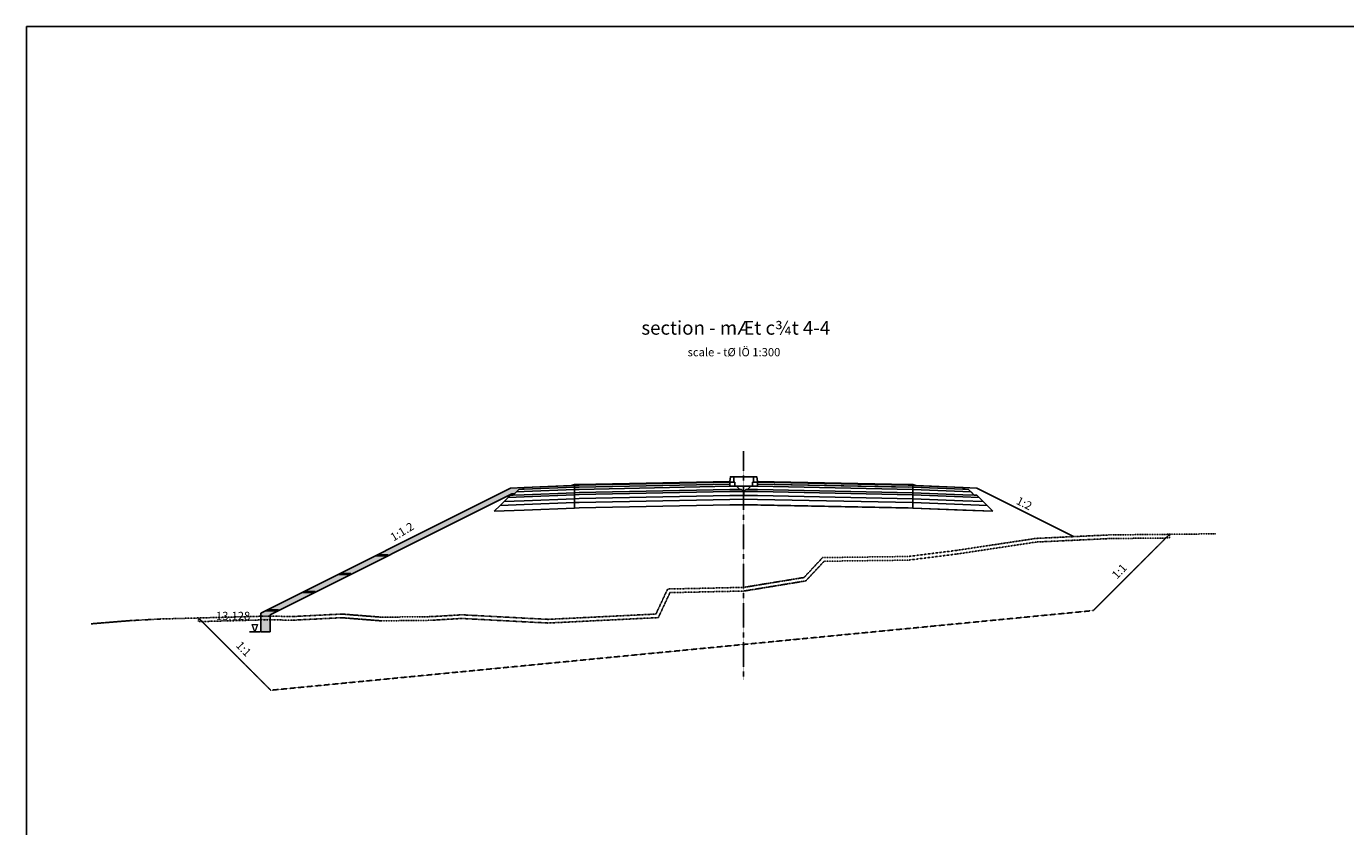
# Model space of a CAD drawing. Units: inches. Extents: x -1375146 to 59294, y -348294 to 131859.
# Drawn here: x -386597 to -314414, y 66794 to 110573 of the extents above; entities that cross this region are included whole.
import ezdxf
from ezdxf.enums import TextEntityAlignment as Align

# ---------------------------------------------------------------- set-up
doc = ezdxf.new("R2010")
doc.units = ezdxf.units.IN
doc.header["$LTSCALE"] = 0.004
doc.header["$MEASUREMENT"] = 0
for name, pattern in [('CENTER', [50.8, 31.75, -6.35, 6.35, -6.35]), ('DASHED', [0.75, 0.5, -0.25]), ('HIDDEN', [9.525, 6.35, -3.175]), ('HIDDEN2', [0.1875, 0.125, -0.0625])]:
    doc.linetypes.add(name, pattern=pattern)
for name, color, linetype in [('1', 1, 'Continuous'), ('2', 2, 'HIDDEN'), ('3', 3, 'Continuous'), ('4', 4, 'Continuous'), ('8', 8, 'Continuous'), ('Borrow', 6, 'Continuous'), ('Dimension', 8, 'Continuous'), ('VolNpv', 7, 'Continuous'), ('XEG', 3, 'DASHED'), ('XFG', 6, 'Continuous'), ('XTEMP', 7, 'Continuous')]:
    doc.layers.add(name, color=color, linetype=linetype)
doc.layers.add('XDATUM', color=6, linetype='Continuous', plot=False)
doc.layers.add('XMATCH', color=7, linetype='Continuous', plot=False)
doc.styles.add('arial', font='arial_0.ttf')
doc.styles.add('ArialH', font='VHARIAL_0.TTF')
doc.styles.add('DSD', font='VHARIAL_0.TTF')

# ---------------------------------------------------------------- blocks, each defined once
blk = doc.blocks.new('3')
at = {"lineweight": 0}
for p, q in [((0.76, 2), (-0.76, 2)), ((-0.76, 2), (0, 0)), ((0, 0), (0.76, 2))]:
    blk.add_line(p, q, dxfattribs=at)
blk = doc.blocks.new('CD')
at = {"color": 2}
blk.add_line((-643865, 85306), (-643265, 85306), dxfattribs=at)
at = {"layer": '3', "xscale": -200, "yscale": 200}
blk.add_blockref('3', (-643565, 85306), dxfattribs=at)

msp = doc.modelspace()

# ---------------------------------------------------------------- hatches: boundary and pattern name
h = msp.add_hatch()
h.set_pattern_fill('GRAVEL', color=8, scale=300, style=0)
h.set_pattern_definition([(228.0128, (312068.276, 300), (-2399.99946965, -2700.0004025), [40.3608, -3995.7264]), (184.9697, (312041.276, 270), (3600.00031546, 299.9973921), [69.2604, -6856.7775]), (132.5104, (311972.276, 264), (2999.9972155, -3300.00260216), [48.8364, -4834.8096]), (267.2737, (311855.276, 189), (299.99880532, 6000.0000885), [63.0714, -6244.0674]), (292.8337, (311852.276, 126), (-1500.00297163, 3599.99892353), [61.8465, -6122.8119]), (357.2737, (311876.276, 69), (-6000.0000885, 299.99880532), [63.0714, -6244.0674]), (37.6942, (311939.276, 66), (-3900.00220369, -2999.99712155), [83.4087, -8257.4547]), (72.2553, (312005.276, 117), (2100.00322881, 6599.99886937), [78.7464, -7795.8963]), (121.4296, (312029.276, 192), (-2400.00247025, 3899.99851095), [63.285, -6265.2219]), (175.2364, (311996.276, 246), (3300.0002839, -299.9974598), [72.2496, -3540.2289]), (222.3974, (311924.276, 252), (-3600.00220532, -3299.9976246), [93.4344, -9250.0125]), (138.8141, (312152.276, 186), (-2100.000884, 1799.999194), [31.8903, -3157.1532]), (171.4692, (312128.276, 207), (3899.99948544, -600.002373), [60.6711, -6006.4533]), (225, (312068.28, 216), (-3e-14, -300.00009), [42.4263, -381.8376]), (203.1986, (312047.276, 252), (1499.9999192, 600.0003976), [22.8474, -2261.8845]), (291.8014, (312026.276, 243), (-299.999973, 900.000082), [32.3109, -1583.2386]), (30.9638, (312038.276, 213), (899.9994067, 600.000745), [52.4787, -1696.8069]), (161.5651, (312083.28, 240), (600.00013, -299.999521), [37.9473, -910.7361]), (16.3895, (311852.276, 243), (3000.00065952, 899.99781295), [53.16, -5262.8535]), (70.3462, (311903.276, 258), (-1199.9985742, -3300.0006407), [44.5983, -4415.2224]), (293.1986, (312083.276, 300), (-600.0003976, 1499.9999192), [45.6945, -2239.0374]), (343.6105, (312101.276, 258), (-3000.00065952, 899.99781295), [53.16, -5262.8535]), (339.444, (311852.276, 57), (-1500.0005534, 599.998799), [51.264, -2511.9372]), (294.7751, (311900.276, 39), (-1499.9976568, 3300.00102655), [42.9534, -4252.3929]), (66.8014, (312086.276, 0), (600.0003976, 1499.9999192), [45.6945, -2239.0374]), (17.354, (312104.276, 42), (-3900.00060573, -1199.9983507), [50.2893, -4978.6272]), (69.444, (311939.276, 0), (-599.998799, -1500.0005534), [25.632, -2537.5692]), (101.3099, (312068.276, 0), (-299.9992896, 1200.0002257), [15.297, -1514.4087]), (165.9638, (312065.276, 15), (900.000164, -299.999417), [61.8465, -1175.085]), (186.009, (312005.276, 30), (2999.99992527, 299.99979524), [57.315, -5674.1769]), (303.6901, (312038.28, 186), (-300.0004, 599.999867), [43.2666, -1038.3987]), (353.1572, (312062.276, 150), (5099.99980964, -600.00239938), [75.5382, -7478.2689]), (60.9454, (312137.276, 141), (-1200.0000082, -2100.0001154), [30.8868, -3057.8022]), (90, (312152.28, 168), (-300, 300), [18, -282]), (120.2564, (311999.276, 39), (1199.99846604, -2100.00073676), [41.6772, -4126.056]), (48.0128, (311978.276, 75), (2399.99946965, 2700.0004025), [80.7216, -3955.3656]), (0, (312032.28, 135), (300, 300), [78, -222]), (325.3048, (312110.276, 135), (-2999.9982777, 2100.0025829), [47.4342, -4695.9822]), (254.0546, (312149.276, 108), (-299.9999668, -1200.000038), [43.6806, -2140.3524]), (207.646, (312137.276, 66), (-5699.99874215, -3000.00231395), [71.1195, -7040.8422]), (175.4261, (312074.276, 33), (-3900.0001675, 299.99844035), [75.2397, -7448.7222])])
h.paths.add_polyline_path([(-360101.5, 85306), (-370038.1, 80337.8, -0.0662324), (-369890.9, 80075.9), (-360038.7, 85002), (-359883, 85011.4), (-359780.5, 85113.9), (-359655.5, 85238.9), (-359455.7, 85246.9), (-359351.5, 85351)])
h.paths.add_polyline_path([(-369890.9, 80075.9, 0.0662324), (-370038.1, 80337.8), (-372041.9, 79335.9, 0.0662324), (-371920.7, 79061)])
h.paths.add_polyline_path([(-372809.8, 78951.9, -0.0699792), (-372583.5, 78729.6), (-371920.7, 79061, -0.0662324), (-372041.9, 79335.9)])
h.paths.add_polyline_path([(-372809.8, 78951.9), (-373764.6, 78474.5), (-373764.6, 78301.6), (-373351.5, 78312.8), (-373264.6, 78311), (-373264.6, 78389.1), (-372583.5, 78729.6, 0.0699792)])
h.paths.add_polyline_path([(-373350.8, 78112.8), (-373264.6, 78111), (-373264.6, 78311), (-373351.5, 78312.8), (-373764.6, 78301.6), (-373764.6, 78101.5)])
h.paths.add_polyline_path([(-373264.6, 78111), (-373350.8, 78112.8), (-373644.4, 78104.8), (-373764.6, 77978.4), (-373764.6, 77448.9), (-373264.6, 77448.9)])

# ---------------------------------------------------------------- linework, layer by layer
for p, q in [((-338101.5, 85241), (-335351.5, 85131)), ((-338101.5, 85061), (-338101.5, 85241)), ((-335351.5, 84951), (-338101.5, 85061)), ((-338101.5, 85061), (-335351.5, 84951)), ((-338101.5, 84951), (-338101.5, 85061)), ((-335351.5, 84841), (-338101.5, 84951)), ((-335351.5, 85131), (-334922.5, 85113.9)), ((-334735, 84926.4), (-335351.5, 84951)), ((-335351.5, 84951), (-334585.1, 84920.4)), ((-334470.5, 84805.8), (-335351.5, 84841)), ((-334922.5, 85113.9), (-334735, 84926.4)), ((-334922.5, 85113.9), (-334735, 84926.4)), ((-334843.2, 85034.6), (-334735, 84926.4)), ((-334735, 84926.4), (-334585.1, 84920.4)), ((-334735, 84926.4), (-334585.1, 84920.4)), ((-334585.1, 84920.4), (-334470.5, 84805.8)), ((-334585.1, 84920.4), (-333710.1, 84045.4)), ((-338101.5, 84221), (-347345.7, 84405.9)), ((-333710.1, 84045.4), (-338101.5, 84221))]:
    msp.add_line(p, q)
at = {"color": 3}
for p, q in [((-373764.6, 78474.5), (-373764.6, 77448.9)), ((-373264.6, 78389.1), (-373264.6, 77448.9)), ((-373264.6, 77448.9), (-373764.6, 77448.9))]:
    msp.add_line(p, q, dxfattribs=at)
at = {"layer": '1', "linetype": 'CENTER', "ltscale": 30}
msp.add_line((-347351.5, 87334.1), (-347351.5, 74824.1), dxfattribs=at)
at = {"layer": '2', "linetype": 'HIDDEN2', "ltscale": 1750}
for p, q in [((-328221.9, 78612.4), (-324048.6, 82785.7)), ((-373221.9, 74255.2), (-377175.5, 78208.8)), ((-328221.9, 78612.4), (-373221.9, 74255.2))]:
    msp.add_line(p, q, dxfattribs=at)
at = {"layer": '3'}
for p, q in [((-367488.6, 81606.3), (-366883.9, 81606.3)), ((-367401.1, 81656.3), (-366796.4, 81656.3)), ((-369534.2, 80583.5), (-368929.5, 80583.5)), ((-369446.7, 80633.5), (-368842, 80633.5)), ((-371493.4, 79603.9), (-370888.7, 79603.9)), ((-371405.9, 79653.9), (-370801.2, 79653.9)), ((-373500.9, 78600.1), (-372896.2, 78600.1)), ((-373413.4, 78650.1), (-372808.7, 78650.1))]:
    msp.add_line(p, q, dxfattribs=at)
msp.add_lwpolyline([(-334820.3, 85011.7), (-335047.5, 85238.9), (-335247.3, 85246.9), (-335351.5, 85351)], dxfattribs=at)
at = {"layer": 'Borrow'}
msp.add_lwpolyline([(-386596.7, 110573.1), (59294.5, 110573.1), (59294.5, 16919.9), (-386596.7, 16919.9)], close=True, dxfattribs=at)
at = {"layer": 'VolNpv'}
for p, q in [((-359780.5, 85113.9), (-359655.5, 85238.9)), ((-359780.5, 85113.9), (-359655.5, 85238.9)), ((-359655.5, 85238.9), (-359351.5, 85251)), ((-359455.7, 85246.9), (-359351.5, 85351)), ((-356601.5, 85361), (-359351.5, 85251)), ((-359351.5, 85251), (-356601.5, 85361)), ((-356601.5, 85241), (-359351.5, 85131)), ((-359351.5, 85131), (-356601.5, 85241)), ((-356601.5, 85361), (-356601.5, 85461)), ((-356601.5, 85361), (-356601.5, 85461)), ((-356601.5, 85461), (-356601.5, 85361)), ((-356601.5, 85461), (-356601.5, 85361)), ((-356351.5, 85366), (-356601.5, 85361)), ((-356601.5, 85361), (-356351.5, 85366)), ((-356601.5, 85361), (-356601.5, 85361)), ((-356601.5, 85241), (-356601.5, 85361)), ((-356601.5, 85361), (-356601.5, 85361)), ((-356601.5, 85241), (-356601.5, 85361)), ((-356601.5, 85361), (-356601.5, 85361)), ((-356601.5, 85361), (-356601.5, 85361)), ((-356601.5, 85361), (-356601.5, 85241)), ((-356601.5, 85361), (-356601.5, 85361)), ((-356601.5, 85361), (-356601.5, 85361)), ((-356601.5, 85361), (-356601.5, 85241)), ((-356351.5, 85246), (-356601.5, 85241)), ((-356601.5, 85241), (-356351.5, 85246)), ((-356601.5, 85241), (-356601.5, 85241)), ((-356601.5, 85061), (-356601.5, 85241)), ((-356601.5, 85241), (-356601.5, 85241)), ((-356601.5, 85061), (-356601.5, 85241)), ((-356601.5, 85241), (-356601.5, 85241)), ((-356601.5, 85241), (-356601.5, 85241)), ((-356601.5, 85241), (-356601.5, 85061)), ((-356601.5, 85241), (-356601.5, 85241)), ((-356601.5, 85241), (-356601.5, 85241)), ((-356601.5, 85241), (-356601.5, 85061)), ((-356351.5, 85466), (-348101.5, 85631)), ((-356351.5, 85466), (-348101.5, 85631)), ((-348101.5, 85531), (-356351.5, 85366)), ((-356351.5, 85366), (-348101.5, 85531)), ((-348101.5, 85411), (-356351.5, 85246)), ((-356351.5, 85246), (-348101.5, 85411)), ((-348101.5, 85231), (-356351.5, 85066)), ((-356351.5, 85066), (-348101.5, 85231)), ((-348101.5, 85411), (-347741.6, 85418.2)), ((-348101.5, 85411), (-347741.6, 85418.2)), ((-348101.5, 85231), (-347465.1, 85243.8)), ((-347565.1, 85241.8), (-348101.5, 85231)), ((-347741.6, 85418.2), (-347565.1, 85241.8)), ((-347741.6, 85418.2), (-347565.1, 85241.8)), ((-347465.1, 85243.8), (-347357.3, 85135.9)), ((-347345.7, 85135.9), (-347237.9, 85243.8)), ((-347345.7, 85135.9), (-347237.9, 85243.8)), ((-347237.9, 85243.8), (-346601.5, 85231)), ((-347237.9, 85243.8), (-347137.9, 85241.8)), ((-347137.9, 85241.8), (-346961.4, 85418.2)), ((-347137.9, 85241.8), (-346961.4, 85418.2)), ((-346601.5, 85231), (-347137.9, 85241.8)), ((-346961.4, 85418.2), (-346601.5, 85411)), ((-346961.4, 85418.2), (-346601.5, 85411)), ((-346601.5, 85531), (-346601.5, 85631)), ((-346601.5, 85631), (-338351.5, 85466)), ((-346601.5, 85531), (-346601.5, 85631)), ((-346601.5, 85631), (-338351.5, 85466)), ((-338351.5, 85366), (-346601.5, 85531)), ((-346601.5, 85531), (-346601.5, 85531)), ((-346601.5, 85411), (-346601.5, 85531)), ((-346601.5, 85531), (-346601.5, 85531)), ((-346601.5, 85531), (-338101.5, 85361)), ((-346601.5, 85411), (-346601.5, 85531)), ((-346601.5, 85531), (-346601.5, 85531)), ((-338101.5, 85241), (-346601.5, 85411)), ((-346601.5, 85411), (-346601.5, 85411)), ((-346601.5, 85411), (-338101.5, 85241)), ((-338101.5, 85061), (-346601.5, 85231)), ((-346601.5, 85231), (-338101.5, 85061)), ((-338101.5, 85461), (-338101.5, 85361)), ((-338101.5, 85461), (-338101.5, 85361)), ((-338101.5, 85361), (-338101.5, 85461)), ((-338101.5, 85361), (-338101.5, 85461)), ((-335351.5, 85251), (-338101.5, 85361)), ((-338101.5, 85361), (-335351.5, 85251)), ((-338101.5, 85361), (-338101.5, 85241)), ((-338101.5, 85361), (-338101.5, 85241)), ((-338101.5, 85241), (-338101.5, 85361)), ((-338101.5, 85241), (-338101.5, 85361)), ((-335351.5, 85131), (-338101.5, 85241)), ((-338101.5, 85241), (-338101.5, 85061)), ((-338101.5, 85241), (-338101.5, 85061)), ((-338101.5, 85061), (-338101.5, 85241)), ((-335351.5, 85351), (-335247.3, 85246.9)), ((-335351.5, 85251), (-335047.5, 85238.9)), ((-335047.5, 85238.9), (-334922.5, 85113.9)), ((-360680.4, 84357.9), (-360461.6, 84576.6)), ((-360680.4, 84357.9), (-360461.6, 84576.6)), ((-360461.6, 84576.6), (-360232.5, 84805.8)), ((-360461.6, 84576.6), (-360232.5, 84805.8)), ((-359351.5, 84621), (-360461.6, 84576.6)), ((-360461.6, 84576.6), (-359351.5, 84621)), ((-360232.5, 84805.8), (-360117.9, 84920.4)), ((-360232.5, 84805.8), (-360117.9, 84920.4)), ((-359351.5, 84841), (-360232.5, 84805.8)), ((-360232.5, 84805.8), (-359351.5, 84841)), ((-360117.9, 84920.4), (-359351.5, 84951)), ((-360117.9, 84920.4), (-359968, 84926.4)), ((-359968, 84926.4), (-359780.5, 85113.9)), ((-359968, 84926.4), (-359780.5, 85113.9)), ((-359351.5, 84951), (-359968, 84926.4)), ((-359351.5, 85131), (-359780.5, 85113.9)), ((-359780.5, 85113.9), (-359351.5, 85131)), ((-356601.5, 85061), (-359351.5, 84951)), ((-359351.5, 84951), (-356601.5, 85061)), ((-356601.5, 84951), (-359351.5, 84841)), ((-359351.5, 84841), (-356601.5, 84951)), ((-356601.5, 84731), (-359351.5, 84621)), ((-359351.5, 84621), (-356601.5, 84731)), ((-356601.5, 84521), (-359351.5, 84411)), ((-359351.5, 84411), (-356601.5, 84521)), ((-356351.5, 85066), (-356601.5, 85061)), ((-356601.5, 85061), (-356351.5, 85066)), ((-356601.5, 85061), (-356601.5, 85061)), ((-356601.5, 84951), (-356601.5, 85061)), ((-356601.5, 85061), (-356601.5, 85061)), ((-356601.5, 84951), (-356601.5, 85061)), ((-356601.5, 85061), (-356601.5, 85061)), ((-356601.5, 85061), (-356601.5, 85061)), ((-356601.5, 85061), (-356601.5, 84951)), ((-356601.5, 85061), (-356601.5, 85061)), ((-356601.5, 85061), (-356601.5, 85061)), ((-356601.5, 85061), (-356601.5, 84951)), ((-356351.5, 84956), (-356601.5, 84951)), ((-356601.5, 84951), (-356351.5, 84956)), ((-356601.5, 84951), (-356601.5, 84951)), ((-356601.5, 84731), (-356601.5, 84951)), ((-356601.5, 84951), (-356601.5, 84951)), ((-356601.5, 84731), (-356601.5, 84951)), ((-356601.5, 84951), (-356601.5, 84951)), ((-356601.5, 84951), (-356601.5, 84951)), ((-356601.5, 84951), (-356601.5, 84731)), ((-356601.5, 84951), (-356601.5, 84951)), ((-356601.5, 84951), (-356601.5, 84951)), ((-356601.5, 84951), (-356601.5, 84731)), ((-356351.5, 84736), (-356601.5, 84731)), ((-356601.5, 84731), (-356351.5, 84736)), ((-356601.5, 84731), (-356601.5, 84731)), ((-356601.5, 84521), (-356601.5, 84731)), ((-356601.5, 84731), (-356601.5, 84731)), ((-356601.5, 84521), (-356601.5, 84731)), ((-356601.5, 84731), (-356601.5, 84731)), ((-356601.5, 84731), (-356601.5, 84731)), ((-356601.5, 84731), (-356601.5, 84521)), ((-356601.5, 84731), (-356601.5, 84731)), ((-356601.5, 84731), (-356601.5, 84731)), ((-356601.5, 84731), (-356601.5, 84521)), ((-356351.5, 84526), (-356601.5, 84521)), ((-356601.5, 84521), (-356351.5, 84526)), ((-356601.5, 84521), (-356601.5, 84521)), ((-356601.5, 84221), (-356601.5, 84521)), ((-356601.5, 84521), (-356601.5, 84521)), ((-356601.5, 84221), (-356601.5, 84521)), ((-356601.5, 84521), (-356601.5, 84521)), ((-356601.5, 84521), (-356601.5, 84521)), ((-356601.5, 84521), (-356601.5, 84221)), ((-356601.5, 84521), (-356601.5, 84521)), ((-356601.5, 84521), (-356601.5, 84521)), ((-356601.5, 84521), (-356601.5, 84221)), ((-348101.5, 85121), (-356351.5, 84956)), ((-356351.5, 84956), (-348101.5, 85121)), ((-348101.5, 84901), (-356351.5, 84736)), ((-356351.5, 84736), (-348101.5, 84901)), ((-348101.5, 84691), (-356351.5, 84526)), ((-356351.5, 84526), (-348101.5, 84691)), ((-347357.3, 85135.9), (-348101.5, 85121)), ((-348101.5, 85121), (-347357.3, 85135.9)), ((-347357.3, 84915.9), (-348101.5, 84901)), ((-348101.5, 84901), (-347357.3, 84915.9)), ((-347357.3, 84705.9), (-348101.5, 84691)), ((-348101.5, 84691), (-347357.3, 84705.9)), ((-346601.5, 85121), (-347345.7, 85135.9)), ((-347345.7, 85135.9), (-346601.5, 85121)), ((-347345.7, 84915.9), (-347345.7, 85135.9)), ((-346601.5, 84901), (-347345.7, 84915.9)), ((-347345.7, 84915.9), (-346601.5, 84901)), ((-346601.5, 84691), (-347345.7, 84705.9)), ((-347345.7, 84705.9), (-346601.5, 84691)), ((-338101.5, 84951), (-346601.5, 85121)), ((-346601.5, 85121), (-338101.5, 84951)), ((-338101.5, 84731), (-346601.5, 84901)), ((-346601.5, 84901), (-338101.5, 84731)), ((-338101.5, 84521), (-346601.5, 84691)), ((-346601.5, 84691), (-338101.5, 84521)), ((-338101.5, 85061), (-338101.5, 84951)), ((-338101.5, 85061), (-338101.5, 84951)), ((-338101.5, 84951), (-338101.5, 85061)), ((-338101.5, 84951), (-335351.5, 84841)), ((-338101.5, 84951), (-338101.5, 84731)), ((-338101.5, 84951), (-338101.5, 84731)), ((-338101.5, 84731), (-338101.5, 84951)), ((-338101.5, 84731), (-338101.5, 84951)), ((-335351.5, 84621), (-338101.5, 84731)), ((-338101.5, 84731), (-335351.5, 84621)), ((-338101.5, 84731), (-338101.5, 84521)), ((-338101.5, 84731), (-338101.5, 84521)), ((-338101.5, 84521), (-338101.5, 84731)), ((-338101.5, 84521), (-338101.5, 84731)), ((-335351.5, 84411), (-338101.5, 84521)), ((-338101.5, 84521), (-335351.5, 84411)), ((-338101.5, 84521), (-338101.5, 84221)), ((-338101.5, 84521), (-338101.5, 84221)), ((-338101.5, 84221), (-338101.5, 84521)), ((-338101.5, 84221), (-338101.5, 84521)), ((-335351.5, 84841), (-334470.5, 84805.8)), ((-334241.4, 84576.6), (-335351.5, 84621)), ((-335351.5, 84621), (-334241.4, 84576.6)), ((-334585.1, 84920.4), (-334470.5, 84805.8)), ((-334241.4, 84576.6), (-334022.6, 84357.9)), ((-334241.4, 84576.6), (-334022.6, 84357.9)), ((-360992.9, 84045.4), (-360680.4, 84357.9)), ((-360992.9, 84045.4), (-360680.4, 84357.9)), ((-359351.5, 84111), (-360992.9, 84045.4)), ((-359351.5, 84111), (-360992.9, 84045.4)), ((-359351.5, 84411), (-360680.4, 84357.9)), ((-360680.4, 84357.9), (-359351.5, 84411)), ((-360680.4, 84357.9), (-360680.4, 84357.9)), ((-356601.5, 84221), (-359351.5, 84111)), ((-356601.5, 84221), (-359351.5, 84111)), ((-356351.5, 84226), (-356601.5, 84221)), ((-356351.5, 84226), (-356601.5, 84221)), ((-356601.5, 84221), (-356601.5, 84221)), ((-356601.5, 84221), (-356601.5, 84221)), ((-356601.5, 84221), (-356601.5, 84221)), ((-356601.5, 84221), (-356601.5, 84221)), ((-348101.5, 84391), (-356351.5, 84226)), ((-348101.5, 84391), (-356351.5, 84226)), ((-347357.3, 84405.9), (-348101.5, 84391)), ((-347357.3, 84405.9), (-348101.5, 84391)), ((-346601.5, 84391), (-347345.7, 84405.9)), ((-346601.5, 84391), (-347345.7, 84405.9)), ((-338351.5, 84226), (-346601.5, 84391)), ((-338351.5, 84226), (-346601.5, 84391)), ((-335351.5, 84111), (-338101.5, 84221)), ((-335351.5, 84111), (-338101.5, 84221)), ((-334022.6, 84357.9), (-335351.5, 84411)), ((-335351.5, 84411), (-334022.6, 84357.9)), ((-333710.1, 84045.4), (-335351.5, 84111)), ((-333710.1, 84045.4), (-335351.5, 84111)), ((-334022.6, 84357.9), (-333710.1, 84045.4)), ((-334022.6, 84357.9), (-334022.6, 84357.9)), ((-334022.6, 84357.9), (-333710.1, 84045.4))]:
    msp.add_line(p, q, dxfattribs=at)
at = {"layer": 'XDATUM', "color": 3}
for p, q in [((-360101.5, 85306), (-373764.6, 78474.5)), ((-359351.5, 85351), (-360101.5, 85306)), ((-334601.5, 85306), (-335351.5, 85351)), ((-329307.2, 82658.8), (-334601.5, 85306)), ((-360038.7, 85002), (-373264.6, 78389.1)), ((-359883, 85011.4), (-360038.7, 85002))]:
    msp.add_line(p, q, dxfattribs=at)
at = {"layer": 'XDATUM'}
for p, q in [((-360101.5, 85306), (-360101.5, 85306)), ((-348101.5, 85631), (-356351.5, 85466)), ((-348101.5, 85411), (-348101.5, 85631)), ((-347351.5, 85411), (-348101.5, 85411)), ((-346601.5, 85411), (-347351.5, 85411)), ((-338351.5, 85466), (-346601.5, 85631)), ((-346601.5, 85631), (-346601.5, 85411)), ((-334601.5, 85306), (-334601.5, 85306))]:
    msp.add_line(p, q, dxfattribs=at)
at = {"layer": 'XDATUM', "color": 7}
msp.add_line((-356351.5, 85466), (-356601.5, 85461), dxfattribs=at)
at = {"layer": 'XEG'}
for points in [[(-321519.6, 82811.7), (-327341.5, 82751.9), (-331351.5, 82561.9), (-335731.5, 81901.9), (-338351.5, 81571.9), (-343031.5, 81511.9), (-344051.5, 80421.9), (-347351.5, 79881.9), (-351511.5, 79791.9), (-352151.5, 78421.9), (-358051.5, 78131.9), (-362781.5, 78381.9), (-364452.5, 78281.1), (-367161.2, 78250.5), (-369351.5, 78423), (-372031.5, 78285.7), (-373351.5, 78312.8), (-379298.4, 78151), (-380851.5, 78067.6), (-383051.5, 77889.6)], [(-324048.6, 82785.7), (-324046.5, 82585.8), (-327335.7, 82552), (-331331.8, 82362.7), (-335704.1, 81703.8), (-338337.7, 81372.1), (-342943.7, 81313.1), (-343952, 80235.6), (-347333.1, 79682.3), (-351382.9, 79594.7), (-352021.3, 78228.1), (-358051.9, 77931.7), (-362780.8, 78181.6), (-364445.4, 78081.2), (-367168, 78050.4), (-369354.3, 78222.6), (-372028.4, 78085.6), (-373350.8, 78112.8), (-377170.1, 78008.9), (-377175.5, 78208.8)]]:
    msp.add_lwpolyline(points, dxfattribs=at)
at = {"layer": 'XFG'}
for p, q in [((-348071.5, 85931), (-348101.5, 85681)), ((-347351.5, 85931), (-348071.5, 85931)), ((-346631.5, 85931), (-347351.5, 85931)), ((-346601.5, 85681), (-346631.5, 85931)), ((-356772, 85454.2), (-359351.5, 85351)), ((-356601.5, 85511), (-356772, 85454.2)), ((-356351.5, 85516), (-356601.5, 85511)), ((-348101.5, 85681), (-356351.5, 85516)), ((-338351.5, 85516), (-346601.5, 85681)), ((-338101.5, 85511), (-338351.5, 85516)), ((-337931, 85454.2), (-338101.5, 85511)), ((-335351.5, 85351), (-337931, 85454.2)), ((-359883, 85011.4), (-360038.7, 85002))]:
    msp.add_line(p, q, dxfattribs=at)
at = {"layer": 'XFG', "color": 3}
for p, q in [((-359351.5, 85351), (-360101.5, 85306)), ((-334601.5, 85306), (-335351.5, 85351)), ((-329307.2, 82658.8), (-334601.5, 85306))]:
    msp.add_line(p, q, dxfattribs=at)
at = {"layer": 'XMATCH', "color": 3}
msp.add_lwpolyline([(-334601.5, 85306), (-329307.2, 82658.8)], dxfattribs=at)
at = {"layer": 'XTEMP', "color": 3}
msp.add_line((-348071.5, 85931), (-348101.5, 85681), dxfattribs=at)
at = {"layer": 'XTEMP'}
for p, q in [((-356351.5, 85466), (-348101.5, 85631)), ((-338351.5, 85466), (-346601.5, 85631))]:
    msp.add_line(p, q, dxfattribs=at)
for points in [[(-347891.5, 85631), (-347891.5, 85931), (-348071.5, 85931), (-348101.5, 85681), (-348101.5, 85631)], [(-347351.5, 85931), (-347891.5, 85931)], [(-346811.5, 85931), (-347351.5, 85931)], [(-346811.5, 85631), (-346811.5, 85931), (-346631.5, 85931), (-346601.5, 85681), (-346601.5, 85631)], [(-359351.5, 85351), (-356601.5, 85461), (-356351.5, 85466), (-348101.5, 85631)], [(-348101.5, 85631), (-356351.5, 85466), (-356601.5, 85461), (-356772, 85454.2), (-356601.5, 85511), (-356351.5, 85516), (-348101.5, 85681), (-348101.5, 85631)], [(-347841.5, 85631), (-348101.5, 85631), (-348101.5, 85411), (-347841.5, 85411), (-347841.5, 85631)], [(-346861.5, 85631), (-346601.5, 85631), (-346601.5, 85411), (-346861.5, 85411), (-346861.5, 85631)], [(-346861.5, 85631), (-346601.5, 85631), (-346601.5, 85411), (-346861.5, 85411), (-346861.5, 85631)], [(-337931, 85454.2), (-338101.5, 85511), (-338351.5, 85516), (-346601.5, 85681), (-346601.5, 85631), (-338351.5, 85466), (-338101.5, 85461), (-337931, 85454.2)], [(-335351.5, 85351), (-338101.5, 85461), (-338351.5, 85466), (-346601.5, 85631)], [(-360038.7, 85002), (-359883, 85011.4)]]:
    msp.add_lwpolyline(points, dxfattribs=at)
at = {"layer": 'XTEMP', "color": 3}
for points in [[(-360101.5, 85306), (-359351.5, 85351)], [(-334601.5, 85306), (-335351.5, 85351)]]:
    msp.add_lwpolyline(points, dxfattribs=at)

# ---------------------------------------------------------------- block references
at = {"layer": '8'}
msp.add_blockref('CD', (269467.2, -7857.4), dxfattribs=at)

# ---------------------------------------------------------------- texts
at = {"color": 4, "style": 'ArialH'}
for s, height, p in [('%%Usection - mÆt c¾t 4-4', 750, (-347782.7, 94081.4)), ('scale - tØ lÖ 1:300', 450, (-347880.2, 92749.9))]:
    msp.add_text(s, height=height, dxfattribs=at).set_placement(p, align=Align.MIDDLE_CENTER)
at = {"layer": '4', "style": 'DSD'}
for s, rotation, p in [('1:2', 333.434949, (-331996.6, 84480.1)), ('1:1.2', 31.189821, (-366043.2, 82930.9)), ('1:1', 46.043999, (-326796.2, 80762.1)), ('1:1', 313.956001, (-374706.4, 76519.9))]:
    msp.add_text(s, height=450, rotation=rotation, dxfattribs=at).set_placement(p, align=Align.MIDDLE_CENTER)
at = {"layer": 'Dimension', "color": 3, "style": 'arial'}
msp.add_text('13.128', height=450, dxfattribs=at).set_placement((-376223.5, 78095.4))

doc.saveas('drawing.dxf')
